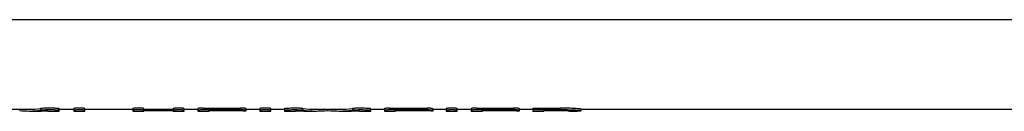
# Model space of a CAD drawing. Units: millimetres. Extents: x 0 to 841, y 0 to 594.
# Drawn here: x 386 to 443, y 43 to 48 of the extents above; entities that cross this region are included whole.
import ezdxf

# ---------------------------------------------------------------- set-up
doc = ezdxf.new("R2010")
doc.units = ezdxf.units.MM
doc.header["$LTSCALE"] = 46.255
doc.layers.get('0').update_dxf_attribs({"linetype": 'CONTINUOUS'})
doc.layers.add('A_STD', color=7, linetype='CONTINUOUS')

msp = doc.modelspace()

# ---------------------------------------------------------------- linework, layer by layer
at = {"color": 7, "linetype": 'Continuous'}
msp.add_line((598.415, 47.986), (190.718, 47.986), dxfattribs=at)
at = {"layer": 'A_STD', "color": 7, "linetype": 'Continuous'}
for p, q in [((384.974, 42.776), (386.065, 42.776)), ((385.519, 42.776), (385.519, 42.705)), ((386.065, 42.676), (386.766, 42.676)), ((386.729, 42.82), (386.729, 42.719)), ((387.169, 42.692), (387.169, 42.676)), ((387.169, 42.676), (387.819, 42.676)), ((387.819, 42.676), (387.819, 42.809)), ((387.819, 42.776), (388.669, 42.776)), ((388.669, 42.821), (388.669, 42.676)), ((388.669, 42.676), (389.319, 42.676)), ((389.319, 42.676), (389.319, 42.821)), ((389.319, 42.776), (392.119, 42.776)), ((392.119, 42.821), (392.119, 42.676)), ((392.119, 42.676), (392.769, 42.676)), ((392.769, 42.677), (392.769, 42.821)), ((392.769, 42.777), (394.469, 42.777)), ((394.469, 42.677), (392.769, 42.677)), ((394.469, 42.821), (394.469, 42.677)), ((394.469, 42.676), (395.119, 42.676)), ((395.119, 42.676), (395.119, 42.821)), ((395.119, 42.776), (395.919, 42.776)), ((395.919, 42.821), (395.919, 42.676)), ((395.919, 42.676), (396.569, 42.676)), ((396.244, 42.84), (398.394, 42.84)), ((396.244, 42.84), (396.244, 42.74)), ((398.394, 42.74), (396.244, 42.74)), ((396.569, 42.705), (398.394, 42.705)), ((396.569, 42.677), (396.569, 42.705)), ((398.394, 42.677), (396.569, 42.677)), ((398.394, 42.84), (398.394, 42.74)), ((398.394, 42.705), (398.394, 42.677)), ((398.57, 42.677), (398.544, 42.677)), ((398.719, 42.676), (398.64, 42.676)), ((398.719, 42.821), (398.719, 42.676)), ((398.719, 42.776), (399.519, 42.776)), ((399.519, 42.821), (399.519, 42.676)), ((399.519, 42.676), (400.169, 42.676)), ((400.169, 42.676), (400.169, 42.821)), ((400.169, 42.776), (400.969, 42.776)), ((400.969, 42.807), (400.969, 42.676)), ((400.969, 42.676), (401.619, 42.676)), ((401.619, 42.676), (401.619, 42.692)), ((402.034, 42.819), (402.034, 42.719)), ((402.105, 42.676), (402.828, 42.676)), ((402.828, 42.776), (404.14, 42.776)), ((403.484, 42.776), (403.484, 42.705)), ((404.14, 42.676), (404.863, 42.676)), ((404.935, 42.819), (404.935, 42.719)), ((405.349, 42.692), (405.349, 42.676)), ((405.349, 42.676), (405.999, 42.676)), ((405.999, 42.676), (405.999, 42.807)), ((405.999, 42.776), (406.799, 42.776)), ((406.799, 42.82), (406.799, 42.676)), ((406.799, 42.676), (407.449, 42.676)), ((407.099, 42.837), (409.299, 42.837)), ((407.099, 42.837), (407.099, 42.737)), ((409.299, 42.737), (407.099, 42.737)), ((407.449, 42.705), (409.299, 42.705)), ((407.449, 42.677), (407.449, 42.705)), ((409.299, 42.677), (407.449, 42.677)), ((409.299, 42.837), (409.299, 42.737)), ((409.299, 42.705), (409.299, 42.677)), ((409.475, 42.677), (409.42, 42.677)), ((409.5, 42.677), (409.475, 42.677)), ((409.545, 42.676), (409.5, 42.677)), ((409.624, 42.676), (409.545, 42.676)), ((409.599, 42.82), (409.599, 42.72)), ((409.624, 42.776), (409.599, 42.776)), ((409.624, 42.776), (410.399, 42.776)), ((409.624, 42.776), (409.624, 42.676)), ((410.399, 42.82), (410.399, 42.676)), ((410.399, 42.676), (411.049, 42.676)), ((411.049, 42.676), (411.049, 42.82)), ((411.049, 42.776), (411.849, 42.776)), ((411.849, 42.821), (411.849, 42.676)), ((411.849, 42.676), (412.509, 42.676)), ((412.174, 42.84), (414.324, 42.84)), ((412.174, 42.84), (412.174, 42.74)), ((414.324, 42.74), (412.174, 42.74)), ((412.509, 42.705), (414.324, 42.705)), ((412.509, 42.677), (412.509, 42.705)), ((414.324, 42.677), (412.509, 42.677)), ((414.324, 42.84), (414.324, 42.74)), ((414.324, 42.705), (414.324, 42.677)), ((414.5, 42.677), (414.473, 42.677)), ((414.649, 42.676), (414.57, 42.676)), ((414.649, 42.821), (414.649, 42.676)), ((414.649, 42.776), (415.449, 42.776)), ((415.449, 42.84), (417.073, 42.84)), ((415.449, 42.84), (415.449, 42.676)), ((417.073, 42.74), (415.449, 42.74)), ((415.449, 42.676), (416.099, 42.676)), ((416.099, 42.705), (417.073, 42.705)), ((416.099, 42.677), (416.099, 42.705)), ((417.073, 42.677), (416.099, 42.677)), ((417.073, 42.84), (417.073, 42.74)), ((417.073, 42.705), (417.073, 42.677)), ((417.586, 42.676), (417.912, 42.676)), ((418.249, 42.787), (418.249, 42.687)), ((418.249, 42.776), (599.891, 42.776))]:
    msp.add_line(p, q, dxfattribs=at)
for centre, radius, start, end in [((398.394, 11.643), 31.034, 89.72468, 90.00005), ((398.393, 11.458), 31.219, 89.54745, 89.67514), ((409.299, 11.665), 31.013, 89.77708, 90.00011), ((414.324, 11.643), 31.034, 89.72468, 90.00005), ((414.323, 11.458), 31.219, 89.54745, 89.67514), ((417.073, 24.565), 18.175, 89.48949, 89.9997), ((417.076, 31.443), 11.262, 89.12046, 90.01135), ((417.078, 25.059), 17.681, 88.9796, 89.49153), ((417.11, 33.626), 9.079, 88.15477, 89.12902)]:
    msp.add_arc(centre, radius, start, end, dxfattribs=at)
for centre, major_axis, ratio, start_param, end_param in [((386.065, 73.732), (0, 31.056), 0.40383, 3.098109, 3.194624), ((386.065, 73.732), (0, 30.956), 0.40383, -3.141593, -3.088389), ((386.766, 73.732), (0, 31.056), 0.40383, 3.141593, 3.173798), ((402.105, 73.732), (0, 31.056), 0.486013, 3.109387, 3.141593), ((402.828, 73.732), (0, 30.956), 0.486013, 3.088764, 3.141593), ((402.828, 73.732), (0, 31.056), 0.486013, -3.194251, -3.098109), ((404.14, 73.732), (0, 31.056), 0.486013, 3.098109, 3.194251), ((404.14, 73.732), (0, 30.956), 0.486013, -3.141593, -3.088764), ((404.863, 73.732), (0, 31.056), 0.486013, 3.141593, 3.173798)]:
    msp.add_ellipse(centre, major_axis=major_axis, ratio=ratio, start_param=start_param, end_param=end_param, dxfattribs=at)
for points, knots in [([(387.819, 42.809), (387.819, 42.812), (387.803, 42.815), (387.783, 42.82), (387.74, 42.824), (387.686, 42.828), (387.619, 42.832), (387.509, 42.837), (387.358, 42.84), (387.171, 42.841), (386.96, 42.836), (386.814, 42.831), (386.729, 42.82)], [0, 0, 0, 0, 0.008766, 0.031941, 0.069363, 0.120028, 0.182477, 0.254889, 0.420843, 0.598421, 0.766739, 1, 1, 1, 1]), ([(387.819, 42.709), (387.819, 42.712), (387.803, 42.715), (387.783, 42.72), (387.74, 42.724), (387.686, 42.728), (387.619, 42.732), (387.509, 42.737), (387.358, 42.74), (387.171, 42.741), (386.96, 42.736), (386.814, 42.73), (386.729, 42.719)], [0, 0, 0, 0, 0.008759, 0.031931, 0.069354, 0.120022, 0.182474, 0.254882, 0.420837, 0.598421, 0.766734, 1, 1, 1, 1]), ([(389.319, 42.821), (389.319, 42.823), (389.307, 42.826), (389.292, 42.829), (389.261, 42.832), (389.222, 42.835), (389.173, 42.837), (389.096, 42.84), (388.994, 42.841), (388.893, 42.84), (388.816, 42.837), (388.767, 42.835), (388.728, 42.832), (388.697, 42.829), (388.681, 42.826), (388.669, 42.823), (388.669, 42.821)], [0, 0, 0, 0, 0.010951, 0.039726, 0.085924, 0.147921, 0.223391, 0.309465, 0.499997, 0.690533, 0.776606, 0.852074, 0.914076, 0.960274, 0.989048, 1, 1, 1, 1]), ([(389.319, 42.721), (389.319, 42.723), (389.307, 42.725), (389.292, 42.729), (389.261, 42.732), (389.222, 42.735), (389.173, 42.737), (389.096, 42.739), (388.994, 42.741), (388.893, 42.739), (388.816, 42.737), (388.767, 42.735), (388.728, 42.732), (388.697, 42.729), (388.681, 42.725), (388.669, 42.723), (388.669, 42.721)], [0, 0, 0, 0, 0.010942, 0.039716, 0.085915, 0.147912, 0.223386, 0.309463, 0.5, 0.690537, 0.776614, 0.852088, 0.914085, 0.960284, 0.989058, 1, 1, 1, 1]), ([(392.769, 42.821), (392.769, 42.823), (392.757, 42.826), (392.742, 42.829), (392.711, 42.832), (392.672, 42.835), (392.623, 42.837), (392.546, 42.84), (392.444, 42.841), (392.343, 42.84), (392.266, 42.837), (392.217, 42.835), (392.178, 42.832), (392.147, 42.829), (392.131, 42.826), (392.119, 42.823), (392.119, 42.821)], [0, 0, 0, 0, 0.010951, 0.039726, 0.085924, 0.147921, 0.223391, 0.309465, 0.499997, 0.690533, 0.776606, 0.852074, 0.914076, 0.960274, 0.989048, 1, 1, 1, 1]), ([(392.769, 42.721), (392.769, 42.723), (392.757, 42.725), (392.742, 42.729), (392.711, 42.732), (392.672, 42.735), (392.623, 42.737), (392.546, 42.739), (392.444, 42.741), (392.343, 42.739), (392.266, 42.737), (392.217, 42.735), (392.178, 42.732), (392.147, 42.729), (392.131, 42.725), (392.119, 42.723), (392.119, 42.721)], [0, 0, 0, 0, 0.010942, 0.039716, 0.085915, 0.147912, 0.223386, 0.309463, 0.5, 0.690537, 0.776614, 0.852088, 0.914085, 0.960284, 0.989058, 1, 1, 1, 1]), ([(395.119, 42.821), (395.119, 42.823), (395.107, 42.826), (395.092, 42.829), (395.061, 42.832), (395.022, 42.835), (394.973, 42.837), (394.896, 42.84), (394.794, 42.841), (394.693, 42.84), (394.616, 42.837), (394.567, 42.835), (394.528, 42.832), (394.497, 42.829), (394.481, 42.826), (394.469, 42.823), (394.469, 42.821)], [0, 0, 0, 0, 0.010951, 0.039726, 0.085924, 0.147921, 0.223391, 0.309465, 0.499997, 0.690533, 0.776606, 0.852074, 0.914076, 0.960274, 0.989048, 1, 1, 1, 1]), ([(395.119, 42.721), (395.119, 42.723), (395.107, 42.725), (395.092, 42.729), (395.061, 42.732), (395.022, 42.735), (394.973, 42.737), (394.896, 42.739), (394.794, 42.741), (394.693, 42.739), (394.616, 42.737), (394.567, 42.735), (394.528, 42.732), (394.497, 42.729), (394.481, 42.725), (394.469, 42.723), (394.469, 42.721)], [0, 0, 0, 0, 0.010942, 0.039716, 0.085915, 0.147912, 0.223386, 0.309463, 0.5, 0.690537, 0.776614, 0.852088, 0.914085, 0.960284, 0.989058, 1, 1, 1, 1]), ([(396.244, 42.84), (396.203, 42.84), (396.143, 42.84), (396.066, 42.837), (396.017, 42.835), (395.978, 42.832), (395.947, 42.829), (395.931, 42.826), (395.919, 42.823), (395.919, 42.821)], [0, 0, 0, 0, 0.381101, 0.553207, 0.704156, 0.828155, 0.920559, 0.978105, 1, 1, 1, 1]), ([(396.244, 42.74), (396.203, 42.74), (396.143, 42.739), (396.066, 42.737), (396.017, 42.735), (395.978, 42.732), (395.947, 42.729), (395.931, 42.725), (395.919, 42.723), (395.919, 42.721)], [0, 0, 0, 0, 0.381103, 0.553235, 0.704179, 0.828164, 0.920567, 0.978121, 1, 1, 1, 1]), ([(398.719, 42.821), (398.719, 42.823), (398.707, 42.826), (398.692, 42.829), (398.661, 42.832), (398.622, 42.835), (398.573, 42.837), (398.496, 42.84), (398.436, 42.84), (398.394, 42.84)], [0, 0, 0, 0, 0.021884, 0.07943, 0.171845, 0.29584, 0.446776, 0.618888, 1, 1, 1, 1]), ([(398.719, 42.721), (398.719, 42.723), (398.707, 42.725), (398.692, 42.729), (398.661, 42.732), (398.622, 42.735), (398.573, 42.737), (398.496, 42.739), (398.436, 42.74), (398.394, 42.74)], [0, 0, 0, 0, 0.021864, 0.079403, 0.171827, 0.295822, 0.446752, 0.618879, 1, 1, 1, 1]), ([(398.394, 42.705), (398.436, 42.705), (398.496, 42.706), (398.573, 42.707), (398.622, 42.709), (398.661, 42.711), (398.692, 42.714), (398.707, 42.717), (398.719, 42.719), (398.719, 42.721)], [0, 0, 0, 0, 0.381359, 0.553585, 0.70458, 0.828577, 0.920925, 0.978314, 1, 1, 1, 1]), ([(400.169, 42.821), (400.169, 42.823), (400.157, 42.826), (400.142, 42.829), (400.111, 42.832), (400.072, 42.835), (400.023, 42.837), (399.946, 42.84), (399.844, 42.841), (399.743, 42.84), (399.666, 42.837), (399.617, 42.835), (399.578, 42.832), (399.547, 42.829), (399.531, 42.826), (399.519, 42.823), (399.519, 42.821)], [0, 0, 0, 0, 0.010951, 0.039726, 0.085924, 0.147921, 0.223391, 0.309465, 0.499997, 0.690533, 0.776606, 0.852074, 0.914076, 0.960274, 0.989048, 1, 1, 1, 1]), ([(400.169, 42.721), (400.169, 42.723), (400.157, 42.725), (400.142, 42.729), (400.111, 42.732), (400.072, 42.735), (400.023, 42.737), (399.946, 42.739), (399.844, 42.741), (399.743, 42.739), (399.666, 42.737), (399.617, 42.735), (399.578, 42.732), (399.547, 42.729), (399.531, 42.725), (399.519, 42.723), (399.519, 42.721)], [0, 0, 0, 0, 0.010942, 0.039716, 0.085915, 0.147912, 0.223386, 0.309463, 0.5, 0.690537, 0.776614, 0.852088, 0.914085, 0.960284, 0.989058, 1, 1, 1, 1]), ([(402.034, 42.819), (401.947, 42.828), (401.799, 42.834), (401.589, 42.838), (401.409, 42.837), (401.263, 42.833), (401.159, 42.829), (401.095, 42.825), (401.044, 42.821), (401.004, 42.817), (400.985, 42.812), (400.969, 42.81), (400.969, 42.807)], [0, 0, 0, 0, 0.246087, 0.415148, 0.590657, 0.752958, 0.823386, 0.883966, 0.93301, 0.969178, 0.991551, 1, 1, 1, 1]), ([(402.034, 42.719), (401.947, 42.728), (401.799, 42.733), (401.589, 42.738), (401.409, 42.737), (401.263, 42.733), (401.159, 42.729), (401.095, 42.725), (401.044, 42.721), (401.004, 42.717), (400.985, 42.712), (400.969, 42.71), (400.969, 42.707)], [0, 0, 0, 0, 0.246089, 0.415149, 0.590658, 0.752965, 0.823395, 0.883967, 0.933018, 0.96919, 0.991557, 1, 1, 1, 1]), ([(405.999, 42.807), (405.999, 42.81), (405.984, 42.812), (405.965, 42.817), (405.924, 42.821), (405.873, 42.825), (405.809, 42.829), (405.705, 42.833), (405.56, 42.837), (405.38, 42.838), (405.17, 42.834), (405.022, 42.828), (404.935, 42.819)], [0, 0, 0, 0, 0.008447, 0.030821, 0.066991, 0.116035, 0.176613, 0.247041, 0.40935, 0.584853, 0.753918, 1, 1, 1, 1]), ([(405.999, 42.707), (405.999, 42.71), (405.984, 42.712), (405.965, 42.717), (405.924, 42.721), (405.873, 42.725), (405.809, 42.729), (405.705, 42.733), (405.56, 42.737), (405.38, 42.738), (405.17, 42.733), (405.022, 42.728), (404.935, 42.719)], [0, 0, 0, 0, 0.008443, 0.03081, 0.066982, 0.116033, 0.176605, 0.247035, 0.409342, 0.584851, 0.753911, 1, 1, 1, 1]), ([(407.099, 42.837), (407.061, 42.837), (407.005, 42.837), (406.935, 42.834), (406.889, 42.832), (406.853, 42.829), (406.824, 42.827), (406.81, 42.824), (406.799, 42.822), (406.799, 42.82)], [0, 0, 0, 0, 0.381152, 0.553281, 0.70425, 0.828261, 0.920664, 0.978185, 1, 1, 1, 1]), ([(407.099, 42.737), (407.061, 42.737), (407.005, 42.736), (406.935, 42.734), (406.889, 42.732), (406.853, 42.729), (406.824, 42.727), (406.81, 42.724), (406.799, 42.722), (406.799, 42.72)], [0, 0, 0, 0, 0.381174, 0.553343, 0.70425, 0.828267, 0.920674, 0.97819, 1, 1, 1, 1]), ([(409.599, 42.82), (409.599, 42.822), (409.588, 42.824), (409.574, 42.827), (409.545, 42.829), (409.509, 42.832), (409.464, 42.834), (409.393, 42.837), (409.337, 42.837), (409.299, 42.837)], [0, 0, 0, 0, 0.021804, 0.079328, 0.17174, 0.295745, 0.4467, 0.618837, 1, 1, 1, 1]), ([(409.599, 42.72), (409.599, 42.722), (409.588, 42.724), (409.574, 42.727), (409.545, 42.729), (409.509, 42.732), (409.464, 42.734), (409.393, 42.736), (409.337, 42.737), (409.299, 42.737)], [0, 0, 0, 0, 0.021818, 0.079325, 0.171723, 0.295757, 0.446671, 0.618824, 1, 1, 1, 1]), ([(409.299, 42.705), (409.337, 42.705), (409.393, 42.705), (409.464, 42.707), (409.509, 42.709), (409.545, 42.711), (409.574, 42.713), (409.588, 42.716), (409.599, 42.717), (409.599, 42.72)], [0, 0, 0, 0, 0.381392, 0.553637, 0.704609, 0.828645, 0.920975, 0.978345, 1, 1, 1, 1]), ([(411.049, 42.82), (411.049, 42.822), (411.037, 42.824), (411.022, 42.828), (410.99, 42.83), (410.951, 42.833), (410.902, 42.836), (410.826, 42.838), (410.724, 42.839), (410.622, 42.838), (410.546, 42.836), (410.497, 42.833), (410.458, 42.83), (410.426, 42.828), (410.411, 42.824), (410.399, 42.822), (410.399, 42.82)], [0, 0, 0, 0, 0.010914, 0.039681, 0.085878, 0.147881, 0.223359, 0.309443, 0.499997, 0.690555, 0.776638, 0.852114, 0.914122, 0.96032, 0.989085, 1, 1, 1, 1]), ([(411.049, 42.72), (411.049, 42.722), (411.037, 42.724), (411.022, 42.727), (410.99, 42.73), (410.951, 42.733), (410.902, 42.735), (410.826, 42.738), (410.724, 42.739), (410.622, 42.738), (410.546, 42.735), (410.497, 42.733), (410.458, 42.73), (410.426, 42.727), (410.411, 42.724), (410.399, 42.722), (410.399, 42.72)], [0, 0, 0, 0, 0.010906, 0.039671, 0.08587, 0.147872, 0.223354, 0.309442, 0.5, 0.690558, 0.776646, 0.852128, 0.91413, 0.960329, 0.989094, 1, 1, 1, 1]), ([(412.174, 42.84), (412.133, 42.84), (412.072, 42.84), (411.996, 42.837), (411.947, 42.835), (411.908, 42.832), (411.876, 42.829), (411.861, 42.826), (411.849, 42.823), (411.849, 42.821)], [0, 0, 0, 0, 0.381101, 0.553207, 0.704156, 0.828155, 0.920559, 0.978105, 1, 1, 1, 1]), ([(412.174, 42.74), (412.133, 42.74), (412.072, 42.739), (411.996, 42.737), (411.947, 42.735), (411.908, 42.732), (411.876, 42.729), (411.861, 42.725), (411.849, 42.723), (411.849, 42.721)], [0, 0, 0, 0, 0.381103, 0.553235, 0.704179, 0.828164, 0.920567, 0.978121, 1, 1, 1, 1]), ([(414.649, 42.821), (414.649, 42.823), (414.637, 42.826), (414.622, 42.829), (414.59, 42.832), (414.551, 42.835), (414.502, 42.837), (414.426, 42.84), (414.366, 42.84), (414.324, 42.84)], [0, 0, 0, 0, 0.021884, 0.07943, 0.171845, 0.29584, 0.446776, 0.618888, 1, 1, 1, 1]), ([(414.649, 42.721), (414.649, 42.723), (414.637, 42.725), (414.622, 42.729), (414.59, 42.732), (414.551, 42.735), (414.502, 42.737), (414.426, 42.739), (414.366, 42.74), (414.324, 42.74)], [0, 0, 0, 0, 0.021864, 0.079403, 0.171827, 0.295822, 0.446752, 0.618879, 1, 1, 1, 1]), ([(414.324, 42.705), (414.366, 42.705), (414.426, 42.706), (414.502, 42.707), (414.551, 42.709), (414.59, 42.711), (414.622, 42.714), (414.637, 42.717), (414.649, 42.719), (414.649, 42.721)], [0, 0, 0, 0, 0.381359, 0.553585, 0.70458, 0.828577, 0.920925, 0.978314, 1, 1, 1, 1]), ([(418.249, 42.787), (418.249, 42.789), (418.238, 42.791), (418.224, 42.795), (418.194, 42.798), (418.156, 42.802), (418.107, 42.807), (418.022, 42.813), (417.894, 42.821), (417.718, 42.829), (417.518, 42.835), (417.3, 42.839), (417.15, 42.84), (417.073, 42.84)], [0, 0, 0, 0, 0.005551, 0.020254, 0.044279, 0.077453, 0.119467, 0.169929, 0.294186, 0.445482, 0.618037, 0.805285, 1, 1, 1, 1]), ([(417.586, 42.687), (417.586, 42.686), (417.581, 42.685), (417.575, 42.684), (417.562, 42.683), (417.537, 42.682), (417.494, 42.68), (417.431, 42.679), (417.354, 42.678), (417.234, 42.678), (417.139, 42.677), (417.073, 42.677)], [0, 0, 0, 0, 0.005457, 0.020026, 0.043933, 0.077017, 0.169362, 0.293602, 0.444998, 0.617671, 1, 1, 1, 1]), ([(418.249, 42.687), (418.249, 42.688), (418.242, 42.69), (418.232, 42.693), (418.212, 42.696), (418.172, 42.701), (418.104, 42.707), (418.003, 42.714), (417.877, 42.722), (417.731, 42.728), (417.567, 42.734), (417.453, 42.736), (417.393, 42.737)], [0, 0, 0, 0, 0.005455, 0.019312, 0.0419, 0.073126, 0.160737, 0.279915, 0.427573, 0.599886, 0.792374, 1, 1, 1, 1]), ([(417.403, 42.7), (417.428, 42.699), (417.473, 42.697), (417.526, 42.695), (417.556, 42.692), (417.572, 42.691), (417.58, 42.689), (417.586, 42.688), (417.586, 42.687)], [0, 0, 0, 0, 0.419916, 0.735181, 0.848763, 0.931112, 0.981373, 1, 1, 1, 1]), ([(417.912, 42.676), (417.93, 42.676), (417.995, 42.676), (418.06, 42.676), (418.106, 42.677)], [0, 0, 0, 0, 0.284702, 1, 1, 1, 1]), ([(418.106, 42.677), (418.127, 42.677), (418.161, 42.678), (418.209, 42.679), (418.231, 42.683), (418.249, 42.683), (418.249, 42.687)], [0, 0, 0, 0, 0.429897, 0.742067, 0.932092, 1, 1, 1, 1])]:
    msp.add_open_spline(points, degree=3, knots=knots, dxfattribs=at)

doc.saveas('drawing.dxf')
